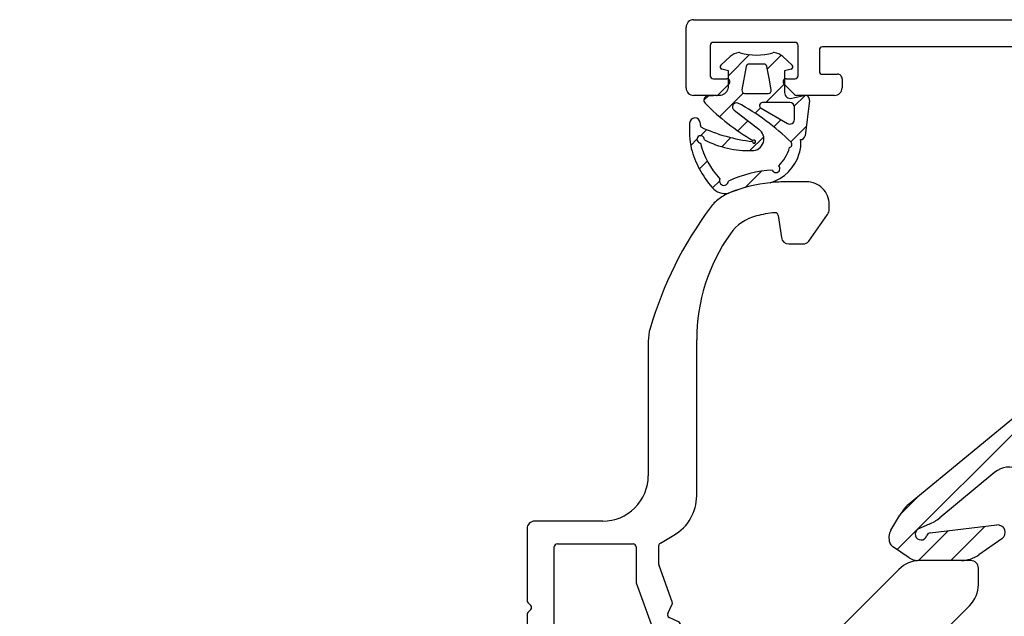
# Model space of a CAD drawing. Units: inches. Extents: x -37 to 1142, y 100 to 931.
# Drawn here: x 676 to 741, y 634 to 674 of the extents above; entities that cross this region are included whole.
import ezdxf

# ---------------------------------------------------------------- set-up
doc = ezdxf.new("R2010")
doc.units = ezdxf.units.IN
doc.layers.add('1', color=7, linetype='Continuous')
pattern_1 = [(45, (0, 0), (-1.060660171779821, 1.060660171779821), [])]

# ---------------------------------------------------------------- blocks, each defined once
blk = doc.blocks.new('T2_2__119', base_point=(676.2531469032232, 624.9082302864449))
at = {"color": 1, "linetype": 'Continuous'}
for p, q in [((728.203108903223, 663.0148389280747), (726.953126903223, 663.0148389280748)), ((729.703108903221, 661.1844569280747), (729.703108903223, 661.5148389280748)), ((726.3357329032232, 660.7955359280749), (726.5420939032233, 659.3280129280748)), ((728.3529809032229, 659.093445928075), (729.5861319032233, 660.8630639280749)), ((727.0344979032229, 658.9148389280675), (727.969957903223, 658.9148389280747)), ((717.7531299032257, 652.4860759280748), (717.7531469032232, 643.6148449280747)), ((720.9531459032191, 642.2913069280751), (720.9531289032229, 652.5934239280749)), ((714.753148903223, 640.6148389280748), (710.253156903223, 640.6148359280746)), ((709.753157903222, 640.1148359280746), (709.7531579032229, 635.3805219280749)), ((711.753151903223, 639.1148339280747), (716.753151903223, 639.1148339280646)), ((718.5531519032228, 639.1725689280747), (719.4531469032231, 639.6921819280747)), ((711.5531519032229, 630.9148339280749), (711.5531519032234, 638.9148339280749)), ((716.9531519032229, 638.9148339280749), (716.9531519032229, 636.614526928075)), ((718.453151903223, 637.7561589280747), (718.453151903223, 638.9993639280747)), ((739.053138903223, 638.0148409280748), (735.7105249032229, 638.0148409280748)), ((719.3389839032224, 635.2870889280749), (718.4652129032233, 637.6877549280749)), ((734.2963109032266, 637.4290539280714), (728.599610903223, 631.7323539280748)), ((739.5531389032212, 636.4432409280748), (739.553138903223, 637.5148409280748)), ((716.9652129032233, 636.5461229280749), (718.9899369032278, 630.9832379280764)), ((709.8117409032202, 635.2390959280722), (709.994574903223, 635.0562619280747)), ((709.994574903223, 634.7734109280748), (709.8117409032229, 634.5905769280748)), ((719.0437249032229, 634.5152959280747), (719.332306903223, 635.1341619280747)), ((735.2805739032251, 631.3422489280728), (738.967351903223, 635.0290269280748)), ((709.7531579032197, 634.4491509280747), (709.7531579032229, 631.2148359280748)), ((719.7593289032225, 633.9609289280738), (719.1404629032231, 634.2495109280748)), ((720.8834039032231, 631.0438299280747), (719.8627439032228, 633.8480709280749)), ((728.4531649032242, 631.3787999280751), (728.4531649032232, 631.2148409280748)), ((734.8805699032232, 631.2836659280748), (735.139148903223, 631.2836659280748)), ((709.2524499032228, 630.7148369280748), (676.7531469032233, 630.7148409280748)), ((718.8019989032231, 630.7148339280749), (711.753151903223, 630.7148339280646)), ((727.9531649032232, 630.7148409280748), (721.353249903223, 630.7148409280748)), ((732.7996119032241, 628.8612869280739), (734.6219869032229, 630.6836619280749)), ((734.6805699032229, 630.8250869280747), (734.6805699032229, 631.0836659280749)), ((676.2531469032333, 630.2148409280748), (676.2531469032232, 628.7148409280687)), ((678.5003609032233, 628.7148409280728), (678.7531469032233, 628.714837928075)), ((678.7531469032233, 628.714837928075), (679.1799419032232, 628.7148379280717)), ((679.1799419032232, 628.7148379280717), (681.7263519032231, 628.714837928075)), ((681.7263519032231, 628.714837928075), (682.1531469032229, 628.7148379280745)), ((682.1531469032229, 628.7148379280745), (682.3531469032232, 628.7148409280749)), ((684.8531469032232, 628.7148409280749), (722.153145903223, 628.7148409280749)), ((724.653145903223, 628.7148409280749), (724.8531459032233, 628.714837928075)), ((725.2799409032231, 628.7148379280719), (724.8531459032233, 628.714837928075)), ((725.2799409032231, 628.7148379280719), (727.8263519032229, 628.714837928075)), ((728.2531459032228, 628.714837928075), (727.8263519032229, 628.714837928075)), ((728.2531459032228, 628.714837928075), (728.5059329032232, 628.7148409280749)), ((730.7532129032229, 628.7148409280749), (732.4460589032232, 628.7148409280749)), ((676.4531549032231, 628.5148409280748), (676.4531549032231, 628.1748229280747)), ((676.4531549032231, 628.1748229280747), (676.748339903223, 627.2832119280748)), ((677.7531469032233, 628.4647249280748), (677.7531469032233, 628.6148409280747)), ((678.848354903223, 626.7985789280747), (677.7531469032233, 628.4647249280748)), ((682.6531469032229, 628.1096009280749), (681.6824289032228, 626.5190289280748)), ((682.6531469032229, 628.4148409280748), (682.6531469032229, 628.1096009280749)), ((684.6531469032229, 627.1148409280747), (684.6531469032229, 628.5148409280748)), ((722.3531459032233, 628.5148409280748), (722.3531459032233, 627.1148409280747)), ((724.3531459032233, 628.1096009280749), (724.3531459032233, 628.4148409280748)), ((725.3238649032232, 626.5190289280748), (724.3531459032233, 628.1096009280749)), ((729.2531459032228, 628.4647249280748), (728.1579389032231, 626.7985789280747)), ((729.2531459032228, 628.6148409280747), (729.2531459032228, 628.4647249280748)), ((730.2579539032231, 627.2832119280748), (730.553138903223, 628.1748229280747)), ((730.553138903223, 628.1748229280747), (730.553138903223, 628.5148409280748)), ((676.5587509032248, 626.7461629280748), (676.5138519032229, 625.2170359280747)), ((679.122514396574, 626.7143060337103), (679.027057903223, 626.708771928075)), ((679.2017879032236, 626.7189019280663), (679.122514396574, 626.7143060337103)), ((686.1531469032229, 626.9148409280746), (684.8531469032232, 626.9148409280748)), ((722.153145903223, 626.9148409280748), (720.8531459032233, 626.9148409280748)), ((727.883779409872, 626.7143060337103), (727.8045059032233, 626.7189019280747)), ((727.9792359032231, 626.708771928075), (727.883779409872, 626.7143060337103)), ((730.492441903219, 625.2170359280746), (730.4475419032232, 626.7461629280748)), ((679.1610709032243, 625.969784928074), (679.345967903223, 626.3272739280749)), ((679.345967903223, 626.3272739280749), (679.3920659032233, 626.4294299280749)), ((681.8531469032231, 626.2148409280645), (683.470302903223, 626.2148419280749)), ((683.6117289032231, 626.156258928075), (684.0945639032229, 625.673422928075)), ((686.6531469032233, 626.1148409280747), (686.6531469032229, 626.4148409280748)), ((720.3531459032333, 626.4148409280748), (720.3531459032233, 626.1148409280747)), ((722.911728903222, 625.6734229280763), (723.394564903223, 626.156258928075)), ((723.5365299032233, 626.2148409280748), (725.1531469032229, 626.2148409280748)), ((727.6142269032248, 626.4294299280757), (727.660325903223, 626.3272739280749)), ((727.660325903223, 626.3272739280749), (727.8452219032232, 625.9697849280748)), ((676.9324729032232, 624.932733928075), (679.0117679032232, 625.8289999280751)), ((684.235989903223, 625.6148409280712), (686.1531469032229, 625.6148409280747)), ((720.8531459032233, 625.6148409280653), (722.770303903223, 625.6148409280747)), ((727.9945259032237, 625.8289999280772), (730.073819903223, 624.9327339280748))]:
    blk.add_line(p, q, dxfattribs=at)
for centre, radius, start, end in [((726.925203043234, 652.6941061098995), 10.32278473868321, 96.27314358627065, 111.3348897324163), ((726.9165898949927, 652.512811405002), 10.50209107979687, 89.80066630781123, 96.11835907953889), ((728.2031100238332, 661.5148400486851), 1.499998879390168, 359.9999571958095, 90.00004280419051), ((724.25060373928, 659.5109966284516), 3.000010656257547, 127.2599439030738, 143.3988742500361), ((724.25880631254, 659.5156169337549), 3.001313959212554, 111.5229739487453, 127.437973664122), ((723.6176049575981, 659.3417835708889), 3.001313069386883, 98.58493428948046, 98.81439416635556), ((742.1531788946832, 646.2148300666846), 25.30001609197674, 143.3988831189409, 163.6668590381693), ((729.2031077848532, 661.1844572122549), 0.5000011183679526, 320.0001854198947, 359.9999674354138), ((725.621922027175, 657.8513114093063), 2.999995867153517, 104.0067600716941, 144.6468141393386), ((726.9531398865458, 652.5147647828552), 8.500075037983002, 95.64413426830228, 104.0067505958994), ((726.1368314504107, 660.7746002818766), 0.2000002230316488, 6.008621668457917, 95.64402738138982), ((733.003099205363, 652.6148426292449), 12.04998933788817, 144.6467728685418, 180.1018425652917), ((727.0344969095231, 659.4148382926048), 0.4999993645384543, 190.0001612792958, 270.0001138697556), ((727.9699577510032, 659.4148394756047), 0.5000005475300445, 270.0000174430913, 320.0000911380484), ((720.7531350780343, 652.4860828562828), 3.000005174816655, 163.6669163128168, 180.0001323187955), ((714.753147144456, 643.6148386868477), 2.999999758773416, 270.0000335899778, 0.0001191986621997), ((717.953147768153, 642.2902566976247), 2.999998318896702, 299.999999462382, 0.0200579357565014), ((710.2531578832431, 640.1148359480547), 0.4999999800207261, 90.00011230203609, 180.0000022895663), ((711.7531517538131, 638.9148340774848), 0.1999998505900169, 89.99995719716435, 180.0000428028356), ((716.7531520526431, 638.9148340774848), 0.1999998505798988, 359.9999571971644, 90.00004280570172), ((718.653151957676, 638.9993638158795), 0.2000000544529721, 120.0000090065144, 179.9999678584325), ((718.6531508265225, 637.7561574595273), 0.1999989233049092, 179.9995792899124, 199.9996558183646), ((735.7105267768529, 636.014836705915), 2.000004222160637, 90.00005367543314, 134.9999726827259), ((739.053139276763, 637.5148413016149), 0.4999996264602064, 359.9999571954187, 90.00004280455529), ((717.1531508265225, 636.6145254595274), 0.1999989233049092, 179.9995792898147, 199.999655818334), ((737.553134681063, 636.443242801695), 2.000004222158915, 315.0000273174697, 359.999946324847), ((709.9531585967128, 635.3805219276749), 0.2000006934899829, 179.9999998853905, 225.0016825725914), ((719.151045815463, 635.2186852961647), 0.1999994542223415, 335.0000169435097, 19.99993595148951), ((709.9531585967128, 634.4491509284647), 0.2000006934930596, 134.998317425382, 180.0000001117434), ((709.853157822803, 634.914836428075), 0.1999999067120023, 314.9982944350206, 45.00170556491036), ((719.2249862046633, 634.4307723558046), 0.1999997341727084, 154.9999898010663, 245.0000754089494), ((719.6748044737732, 633.7796667307449), 0.2000009083835044, 19.99995670316468, 64.99987571164625), ((728.9531638649933, 631.378801576935), 0.4999989617718947, 135.0000494785506, 180.0001889458311), ((734.8805697538132, 631.083666077485), 0.1999998505897896, 89.99995719716435, 180.0000428029007), ((735.139148403623, 631.4836654145048), 0.1999994864306119, 270.0001431252224, 315.0018258131201), ((676.7531465296928, 630.2148413016149), 0.4999996264600927, 89.99995719653904, 180.0000428045683), ((709.253157845362, 631.2148364847536), 0.5000000578610102, 269.918875788861, 359.9999362093224), ((711.7531517538131, 630.9148337786551), 0.199999850590358, 179.9999571943309, 270.0000428028356), ((718.8019986352733, 630.9148337413748), 0.1999998133001758, 270.0000767620556, 20.00006764693116), ((721.3532492034898, 631.2148399680173), 0.4999990399430211, 200.0000361738924, 270.0000801836682), ((727.9531652767632, 631.2148405545348), 0.4999996264600927, 269.9999571954447, 4.28045683107e-05), ((734.480570416803, 630.8250874276748), 0.1999994864204813, 314.9981741848992, 359.9998568747777), ((676.2531548081828, 628.5148408331848), 0.200000095040218, 2.71839284114e-05, 90.00226460303666), ((678.0531469836023, 628.6148409437616), 0.3000000803791261, 41.81029714568051, 180.0000029959887), ((678.5003606674031, 629.0148408530048), 0.2999999249318341, 221.8103084835962, 270.0000450383429), ((682.353147127343, 628.4148411521949), 0.2999997758798527, 359.9999571961873, 90.000042803791), ((684.8531467538132, 628.5148410774849), 0.1999998505900169, 89.99995719716435, 180.0000428028682), ((722.1531460526382, 628.5148410774897), 0.1999998505851285, 359.9999571957639, 90.00004280433382), ((724.653145679103, 628.4148411521949), 0.2999997758800801, 89.999957196209, 180.0000428038127), ((728.505933139043, 629.0148408530048), 0.2999999249300135, 269.999954961744, 318.1896915163919), ((728.9531465218419, 628.6148413286204), 0.2999995994550329, 90.00011814763457, 138.1897193152425), ((728.9531461273432, 628.6148411521947), 0.2999997758798527, 359.9999571961873, 90.000042803791), ((730.7531388885756, 628.5148409564174), 0.1999999853528836, 89.97879636342235, 180.0000081195526), ((732.446059090153, 629.2148410050547), 0.500000076979894, 269.9999785794249, 314.999897587342), ((676.858622237043, 626.7373574711248), 0.3000005881963803, 131.1830230858192, 178.3180433352244), ((676.4635420514732, 627.1889240642747), 0.3000000293691067, 311.1829941309211, 18.31812899414828), ((679.0154816111575, 626.9084368941475), 0.2000002730365178, 213.3182545813413, 273.3182134329704), ((679.2133637791189, 626.5192372712397), 0.1999999402210582, 18.31816095432655, 93.31809953668296), ((684.853146753808, 627.11484077866), 0.1999998505851285, 179.9999571957964, 270.0000428043338), ((686.1531472767633, 626.414841301615), 0.4999996264597516, 359.9999571954057, 90.0000428046074), ((720.8531455296929, 626.414841301615), 0.4999996264598653, 89.99995719653904, 180.0000428045943), ((722.153146052643, 627.1148407786549), 0.1999998505802399, 269.9999571942983, 4.28056365716e-05), ((727.7929304305368, 626.5192366775391), 0.2000005095977922, 86.68202562458642, 161.6817138864391), ((727.9908121952903, 626.9084368941434), 0.2000002730325453, 266.6817865664415, 326.6817454193522), ((730.5427517549739, 627.1889240642721), 0.3000000293706869, 161.6818710054459, 228.8170058685969), ((730.1476710694031, 626.7373586173446), 0.3000000547722438, 1.681740650125085, 48.81676089916386), ((679.2133628709629, 626.5192378880048), 0.2000006085135346, 333.3179924416062, 18.31791144959604), ((681.8531462899632, 626.4148400200148), 0.1999993867444944, 148.6042620376964, 179.9997398591821), ((681.8531461425671, 626.414840167411), 0.1999992393478719, 179.9997820850621, 270.0002179127558), ((683.4703029036184, 626.0148412345869), 0.2000006934879951, 44.99831742604984, 90.00000011327417), ((686.1531472767633, 626.1148405545348), 0.4999996264603201, 269.9999571953926, 4.28045422556e-05), ((720.8531455296929, 626.1148405545348), 0.4999996264697561, 179.9999571954577, 270.0000428034609), ((723.5359903834421, 626.0148415588343), 0.2000000969455291, 89.84543885535356, 135.0016430496086), ((725.1531465526432, 626.4148402786548), 0.1999993505803221, 270.0001004340233, 0.000186045705975), ((725.1531461905674, 626.4148415669812), 0.199999712655992, 359.9998169665075, 31.39516179369286), ((727.792930435493, 626.5192366809031), 0.2000005132456279, 161.6817152475519, 206.6816342532893), ((678.8930176214931, 626.1044957147748), 0.2999992631663427, 293.3180763158422, 333.3180806037102), ((684.2359886957729, 625.8148411215548), 0.2000001934871421, 224.9986632199221, 270.0003459086584), ((722.770304610673, 625.8148399145048), 0.1999989864314109, 269.9997973294771, 315.0014800168511), ((728.1132756849529, 626.1044970885149), 0.3000003267831143, 206.6821109428147, 246.6821152305439), ((676.8137225123132, 625.2082303263747), 0.2999998680290616, 178.318011639297, 293.3180492281692), ((730.1925707941331, 625.2082306449048), 0.3000003584598427, 246.6818871591269, 1.681924749344268)]:
    blk.add_arc(centre, radius, start, end, dxfattribs=at)
blk = doc.blocks.new('Rahmen__121', base_point=(676.2531469024374, 568.714815538583))
blk.add_blockref('T2_2__119', (676.2531469032232, 624.9082302864449))
blk = doc.blocks.new('T1_1_2__122', base_point=(733.6453069966749, 638.0209099280709))
at = {"layer": '1', "linetype": 'Continuous'}
h = blk.add_hatch(dxfattribs=at)
h.set_pattern_fill('_USER', color=3, scale=1.5, angle=45, pattern_type=0)
h.set_pattern_definition(pattern_1)
edge = h.paths.add_edge_path()
edge.add_line((745.9821729032232, 649.5433929280749), (745.333105903223, 648.7698659280749))
edge.add_arc((746.099151058163, 648.1270789256549), 1.00000015494359, 140.0000528692629, 159.7357195091407)
edge.add_arc((746.0991510581646, 648.1270789256643), 1.00000015494185, 159.7357195096794, 180.0000571576589)
edge.add_line((745.0991509032233, 648.1270779280748), (745.0991509032214, 646.545171928075))
edge.add_arc((744.7991499974232, 646.5451715145649), 0.3000009057986928, -29.999808930188408, 7.89743666018694e-05, ccw=False)
edge.add_line((745.0589589032229, 646.3951719280747), (744.839342903223, 646.0147869280747))
edge.add_arc((745.0991508349329, 645.8647871073848), 0.3000001793106088, 150.0000593153035, 270.0000130424825)
edge.add_line((745.0991509032233, 645.5647869280747), (745.9488909032233, 645.5647869280747))
edge.add_line((745.9488909032233, 645.5647869280747), (747.092502355786, 645.5647869280747))
edge.add_line((747.092502355786, 645.5647869280747), (747.1456769032229, 645.5647869280747))
edge.add_arc((747.145677352193, 645.7647874975148), 0.2000005694405255, 269.9998713798667, 344.9998181827843)
edge.add_line((747.3388629032233, 645.7130229280748), (747.4405329032197, 646.092462928076))
edge.add_arc((747.730310543473, 646.0148170140146), 0.2999999479353881, 22.75241182295349, 164.9999576860555, ccw=False)
edge.add_line((748.0069659032233, 646.1308419280747), (748.5213349032205, 644.9043559280735))
edge.add_arc((747.5991563025831, 644.517608168095), 0.9999936006405235, -7.104837192173363e-05, 22.75244004749902, ccw=False)
edge.add_line((748.599149903223, 644.5176069280749), (748.5991499032247, 642.8123449280747))
edge.add_arc((747.5991493077031, 642.8123442438949), 1.000000595522152, -22.747025520757404, 3.9200596972932544e-05, ccw=False)
edge.add_line((748.5213709032231, 642.4256809280748), (748.0069769032316, 641.1988179280712))
edge.add_arc((747.7303106064733, 641.3148170695648), 0.300000067648879, 195.0000811555502, 337.2529351997802, ccw=False)
edge.add_line((747.4405329032228, 641.2371709280749), (747.3388709032233, 641.6165809280748))
edge.add_arc((747.1456856455211, 641.564816740956), 0.2000001871537776, 15.00009777187331, 90.0010720883591)
edge.add_line((747.1456819032232, 641.7648169280749), (747.0925103272564, 641.764816064213))
edge.add_line((747.0925103272564, 641.764816064213), (745.9488414585383, 641.76479748339))
edge.add_line((745.9488414585383, 641.76479748339), (745.2991509032231, 641.7647869280747))
edge.add_arc((745.2991511702809, 641.4647869219427), 0.300000006132114, 90.00005100429797, 186.0060404419522)
edge.add_line((745.0007979032229, 641.4333969280748), (745.0988609032233, 640.5013310931272))
edge.add_line((745.0988609032233, 640.5013310931272), (745.2975039032189, 638.6132759280744))
edge.add_arc((744.9991506361629, 638.5818859342048), 0.300000006130102, -70.58746070504827, 6.006040442316987, ccw=False)
edge.add_arc((744.9991506361629, 638.5818859342048), 0.3000000061300676, 270.0000510046888, 289.4125392949516, ccw=False)
edge.add_line((744.9991509032229, 638.2818859280749), (743.399150903223, 638.2818859280749))
edge.add_arc((743.3991506791031, 638.5818857039549), 0.2999997758798527, 179.999957196209, 270.000042803791, ccw=False)
edge.add_line((743.0991509032232, 638.5818859280748), (743.0991509032232, 642.6831099280748))
edge.add_arc((741.5991505274332, 642.6831091859847), 1.500000375790206, 2.83457443405e-05, 129.4793633228687)
edge.add_line((740.6454499032228, 643.8408899280748), (736.9991259032222, 640.8372959280761))
edge.add_arc((735.0917221230629, 643.1528592789149), 3.000003802049964, 293.81599766660634, 309.4793779773837, ccw=False)
edge.add_line((736.3031259032232, 640.4083149280749), (735.5509809032231, 640.0763289280749))
edge.add_arc((735.7642425758906, 639.7572962049566), 0.3837478592111025, 123.7612749717851, 341.5537903293693)
edge.add_arc((736.4128598397333, 639.5409492800549), 0.2999994236859795, 96.69995819779768, 161.5538776144903, ccw=False)
edge.add_line((736.377858903223, 639.8388999280746), (740.7632349032237, 640.3611119280713))
edge.add_arc((740.8215701655631, 639.8645269053449), 0.4999996876287162, -55.00004215557789, 96.69999195046591, ccw=False)
edge.add_line((741.1083579032228, 639.4549509280748), (739.5768909032222, 638.3826059280758))
edge.add_arc((738.429738916343, 640.020906717385), 1.999996789310245, 269.99997097620906, 305.00003342524303, ccw=False)
edge.add_line((738.4297379032232, 638.020909928075), (735.546251903223, 638.0209099280709))
edge.add_arc((735.5462514275032, 639.0209093425747), 0.9999994145039298, 235.73128774803638, 270.0000272567553, ccw=False)
edge.add_line((734.9831769032229, 638.1945039280748), (733.8910729032241, 638.9386139280762))
edge.add_arc((734.1726096607331, 639.3518166427849), 0.499999429270931, 199.0221586610015, 235.7313360174811, ccw=False)
edge.add_arc((734.6453095439435, 639.5147827080277), 1.000002547267247, 150.0000035452301, 199.0220464356504, ccw=False)
edge.add_line((733.7792819032229, 640.0147839280751), (734.3642429032243, 641.0113939280741))
edge.add_arc((736.9623219256031, 639.5113900115449), 3.000004392684615, 129.4793746789113, 149.9999620645013, ccw=False)
edge.add_line((735.0549179032232, 641.8269539280749), (745.2812509032187, 650.2507139280805))
edge.add_arc((745.5991509657533, 649.8647870632847), 0.4999999947305249, -40.00004992579238, 129.4793540376373, ccw=False)
edge = h.paths.add_edge_path(flags=16)
edge.add_arc((745.6991509032231, 643.664816928075), 0.900000000000091, 90, 270)
edge.add_line((745.6991509032231, 642.7648169280749), (746.7991499032232, 642.7648169280749))
edge.add_arc((746.7991499032232, 643.664816928075), 0.900000000000091, 270, 450)
edge.add_line((746.7991499032232, 644.564816928075), (745.6991509032231, 644.564816928075))
at = {"color": 1, "linetype": 'Continuous'}
for p, q in [((735.0549179032232, 641.8269539280749), (745.2812509032187, 650.2507139280805)), ((745.9821729032232, 649.5433929280749), (745.333105903223, 648.7698659280749)), ((745.0991509032214, 646.545171928075), (745.0991509032233, 648.1270779280748)), ((745.0589589032229, 646.3951719280747), (744.839342903223, 646.0147869280747)), ((745.0991509032233, 645.5647869280747), (745.9488909032233, 645.5647869280747)), ((745.9488909032233, 645.5647869280747), (747.092502355786, 645.5647869280747)), ((747.092502355786, 645.5647869280747), (747.1456769032229, 645.5647869280747)), ((747.3388629032233, 645.7130229280748), (747.4405329032197, 646.092462928076)), ((748.0069659032233, 646.1308419280747), (748.5213349032205, 644.9043559280735)), ((746.7991499032232, 644.564816928075), (745.6991509032231, 644.564816928075)), ((748.599149903223, 644.5176069280749), (748.5991499032247, 642.8123449280747)), ((740.6454499032228, 643.8408899280748), (736.9991259032222, 640.8372959280761)), ((743.0991509032232, 638.5818859280748), (743.0991509032232, 642.6831099280748)), ((745.6991509032231, 642.7648169280749), (746.7991499032232, 642.7648169280749)), ((748.5213709032231, 642.4256809280748), (748.0069769032316, 641.1988179280712)), ((745.9488414585383, 641.76479748339), (745.2991509032231, 641.7647869280747)), ((747.0925103272564, 641.764816064213), (745.9488414585383, 641.76479748339)), ((747.1456819032232, 641.7648169280749), (747.0925103272564, 641.764816064213)), ((733.7792819032229, 640.0147839280751), (734.3642429032243, 641.0113939280741)), ((745.0007979032229, 641.4333969280748), (745.0988609032233, 640.5013310931272)), ((747.4405329032228, 641.2371709280749), (747.3388709032233, 641.6165809280748)), ((736.3031259032232, 640.4083149280749), (735.5509809032231, 640.0763289280749)), ((736.377858903223, 639.8388999280746), (740.7632349032237, 640.3611119280713)), ((745.0988609032233, 640.5013310931272), (745.2975039032189, 638.6132759280744)), ((741.1083579032228, 639.4549509280748), (739.5768909032222, 638.3826059280758)), ((734.9831769032229, 638.1945039280748), (733.8910729032241, 638.9386139280762)), ((738.4297379032232, 638.020909928075), (735.546251903223, 638.0209099280709)), ((744.9991509032229, 638.2818859280749), (743.399150903223, 638.2818859280749))]:
    blk.add_line(p, q, dxfattribs=at)
for centre, radius, start, end in [((745.5991509657533, 649.8647870632847), 0.4999999947305249, 319.9999500742075, 129.4793540376373), ((746.0991510581646, 648.1270789256643), 1.00000015494185, 159.7357195096794, 180.0000571576589), ((746.099151058163, 648.1270789256549), 1.00000015494359, 140.0000528692629, 159.7357195091407), ((744.7991499974232, 646.5451715145649), 0.3000009057986928, 330.0001910698116, 7.89743666434e-05), ((747.730310543473, 646.0148170140146), 0.2999999479353881, 22.7524118229535, 164.9999576860555), ((745.0991508349329, 645.8647871073848), 0.3000001793106088, 150.0000593153035, 270.0000130424825), ((747.145677352193, 645.7647874975148), 0.2000005694405255, 269.9998713798667, 344.9998181827843), ((745.6991509032231, 643.664816928075), 0.900000000000091, 90, 270), ((746.7991499032232, 643.664816928075), 0.900000000000091, 270, 90), ((747.5991563025831, 644.517608168095), 0.9999936006405235, 359.9999289516281, 22.75244004749901), ((741.5991505274332, 642.6831091859847), 1.500000375790206, 2.83457443405e-05, 129.4793633228687), ((747.5991493077031, 642.8123442438949), 1.000000595522152, 337.2529744792426, 3.92005970641e-05), ((736.9623219256031, 639.5113900115449), 3.000004392684615, 129.4793746789113, 149.9999620645013), ((745.2991511702809, 641.4647869219427), 0.300000006132114, 90.00005100429797, 186.0060404419522), ((747.1456856455211, 641.564816740956), 0.2000001871537776, 15.00009777187331, 90.0010720883591), ((747.7303106064733, 641.3148170695648), 0.300000067648879, 195.0000811555502, 337.2529351997802), ((735.0917221230629, 643.1528592789149), 3.000003802049964, 293.8159976666064, 309.4793779773837), ((740.8215701655631, 639.8645269053449), 0.4999996876287162, 304.9999578444219, 96.69999195046589), ((734.6453095439435, 639.5147827080277), 1.000002547267247, 150.0000035452301, 199.0220464356504), ((735.7642425758906, 639.7572962049566), 0.3837478592111025, 123.7612749717851, 341.5537903293693), ((736.4128598397333, 639.5409492800549), 0.2999994236859795, 96.69995819779771, 161.5538776144903), ((734.1726096607331, 639.3518166427849), 0.499999429270931, 199.0221586610014, 235.7313360174811), ((743.3991506791031, 638.5818857039549), 0.2999997758798527, 179.999957196209, 270.000042803791), ((744.9991506361629, 638.5818859342048), 0.300000006130102, 289.4125392949516, 6.006040442317033), ((735.5462514275032, 639.0209093425747), 0.9999994145039298, 235.7312877480364, 270.0000272567553), ((738.429738916343, 640.020906717385), 1.999996789310245, 269.999970976209, 305.000033425243), ((744.9991506361629, 638.5818859342048), 0.3000000061300676, 270.0000510046888, 289.4125392949516)]:
    blk.add_arc(centre, radius, start, end, dxfattribs=at)
blk = doc.blocks.new('T1_1_6__124', base_point=(720.4721378685344, 662.2403380640264))
at = {"layer": '1', "linetype": 'Continuous'}
h = blk.add_hatch(dxfattribs=at)
h.set_pattern_fill('_USER', color=3, scale=1.5, angle=45, pattern_type=0)
h.set_pattern_definition(pattern_1)
edge = h.paths.add_edge_path()
edge.add_arc((723.7604435036432, 671.3406037124648), 0.200000196490019, 74.22045382751742, 95.6771499375755, ccw=False)
edge.add_arc((724.9025739032231, 675.3823291971348), 4.000000606257077, 254.2205146739492, 285.7794853260486)
edge.add_arc((726.044704302803, 671.3406037124648), 0.2000001964893793, 84.32285006240522, 105.779546172527, ccw=False)
edge.add_arc((725.9655623802331, 670.5445262821148), 1.000001895873973, 47.17204351442513, 84.32265253903432, ccw=False)
edge.add_line((726.645362903223, 671.2779259280749), (727.2545299032258, 670.7132799280778))
edge.add_arc((727.1525905682133, 670.6031825873147), 0.1500435019114142, -74.95839949349391, 47.20333988622298, ccw=False)
edge.add_line((727.1915299032229, 670.4582799280747), (726.752573903223, 670.3405289280746))
edge.add_line((726.752573903223, 670.3405289280746), (726.752573903223, 669.7876724157436))
edge.add_line((726.752573903223, 669.7876724157436), (726.752573903223, 669.4325779280749))
edge.add_line((726.752573903223, 669.4325779280749), (726.752573903223, 668.917973928075))
edge.add_arc((727.1525735482473, 668.9179736050893), 0.3999996450244392, 179.9999537356533, 283.0000019244071)
edge.add_line((727.2425539032233, 668.5282259280748), (728.0350879032248, 668.7111969280671))
edge.add_arc((728.1025733029132, 668.4188857158848), 0.300000206564235, -6.974016242096184, 103.00000723635532, ccw=False)
edge.add_line((728.4003539032233, 668.3824599280748), (728.1138039032176, 666.0581779280756))
edge.add_arc((727.8164088321032, 666.0976247249148), 0.2999997968399923, 270.00001358296913, 352.44433179310437, ccw=False)
edge.add_arc((725.908909492892, 665.517660676172), 1.927935160413381, -5.508340437031677, 8.34970395339758, ccw=False)
edge.add_arc((725.9089096032028, 665.5176562284739), 1.927934623679583, 340.63373006480253, 354.4917908178733, ccw=False)
edge.add_arc((724.972914440073, 665.7130446348848), 2.878522384005115, 286.64100694551496, 343.14347457762915, ccw=False)
edge.add_arc((726.915478073593, 652.6917216629247), 10.32409704928255, 96.21804999713947, 111.2797891389242)
edge.add_arc((726.9154780735873, 652.6917216629226), 10.32409704928268, 111.2797891388905, 111.3448938183109)
edge.add_arc((726.9154780738545, 652.6917216630285), 10.3240970492812, 111.3448938199057, 111.8926078718949)
edge.add_arc((722.8104397326132, 663.3104591902447), 1.070121126218415, 218.1700538742452, 283.8139202647019, ccw=False)
edge.add_arc((727.130530045213, 667.0786049934649), 6.801492976685606, 196.0096709625364, 220.635976934042, ccw=False)
edge.add_arc((726.942007139823, 666.4466137183848), 6.469869271288669, 176.0844558676214, 191.0843502518933, ccw=False)
edge.add_arc((720.8370775569017, 666.8777558957647), 0.3499999984302296, 7.023876491341923, 178.2548228261561, ccw=False)
edge.add_arc((719.1748317276333, 666.4743130168237), 2.058567723990397, 4.404148088900683, 12.519566418880004, ccw=False)
edge.add_arc((725.9917831354676, 677.0005819645738), 11.41049710832344, 245.3199442582579, 263.1787853814645)
edge.add_arc((724.7422971342168, 665.6662871271691), 0.1058557435736851, 177.5279347656859, 500.138318822707)
edge.add_arc((733.1158994721413, 679.8152544227584), 16.42444988384027, 225.0142326913831, 239.0177443532869, ccw=False)
edge.add_arc((721.7309595471228, 668.3958047406849), 0.2999999515765017, 93.99994355109999, 221.1157840196509, ccw=False)
edge.add_line((721.7100329032232, 668.6950739280749), (722.0549734554979, 668.7148169280748))
edge.add_line((722.0549734554979, 668.7148169280748), (722.3310988500436, 668.7306212271883))
edge.add_line((722.3310988500436, 668.7306212271883), (722.5420799032231, 668.7426969280749))
edge.add_arc((722.469371032963, 669.3280579861249), 0.5898594307934202, 277.0805578155786, 351.3841610066538)
edge.add_line((723.0525739032231, 669.2396919280748), (723.0525739032231, 669.4313719280749))
edge.add_line((723.0525739032231, 669.4313719280749), (723.0525739032231, 669.7883687071898))
edge.add_line((723.0525739032231, 669.7883687071898), (723.0525739032231, 670.3405289280746))
edge.add_line((723.0525739032231, 670.3405289280746), (722.6136169032238, 670.4582799280785))
edge.add_arc((722.652556238233, 670.6031825873147), 0.150043501907501, 132.7966601137793, 254.9583994932786, ccw=False)
edge.add_line((722.5506169032232, 670.7132799280748), (723.1597839032233, 671.2779259280749))
edge.add_arc((723.8395849262133, 670.5445247942748), 1.000003326953563, 95.67731052056752, 132.8279195452044, ccw=False)
edge = h.paths.add_edge_path(flags=16)
edge.add_arc((727.0227220933529, 665.4832226653349), 0.2153397693049216, 285.9042868074321, 401.1134994406827)
edge.add_arc((716.6215720614802, 654.9916006551697), 14.98834667091801, 45.1887554127123, 61.91936254305026)
edge.add_arc((723.5875025420032, 667.9606476552748), 0.2701444414279588, 70.69916061139932, 233.2583181219133)
edge.add_line((723.4258999032227, 667.7441699280745), (725.0556969032231, 666.4837059280748))
edge.add_arc((724.621564478773, 665.8475594975048), 0.7701644260052741, -91.76852538236068, 55.68876864108762, ccw=False)
edge.add_arc((724.3880564788467, 671.4169863134763), 6.342693153117711, 242.48440908890922, 271.8949955017123, ccw=False)
edge.add_arc((721.2160438504961, 665.8148783053276), 0.2428562576403136, 354.5342154569184, 626.4239043409044)
edge.add_arc((726.168839129743, 666.7556950245348), 5.106899486986834, 193.3963883483794, 223.8298289106716)
edge.add_arc((722.747340701143, 663.0783978959548), 0.2979211468666489, 151.8239652946603, 356.7677240493531)
edge.add_arc((726.4966007942157, 655.4658824877154), 8.343256898130536, 93.7284028899387, 114.43904122651401, ccw=False)
edge.add_arc((726.193492992093, 663.8787450031749), 0.2548358440255979, 200.025144575021, 407.4352220007652)
edge.add_arc((724.477643868633, 666.000494638225), 2.702958475472501, 314.3129895332062, 344.455241809369)
edge = h.paths.add_edge_path(flags=16)
edge.add_arc((727.1025735240721, 667.9447145489261), 0.3000003791512549, 7.24120145439e-05, 89.99992758761636)
edge.add_line((727.102573903223, 668.244714928077), (725.3025739032231, 668.2447149280748))
edge.add_arc((725.3025738893823, 668.0447149692629), 0.1999999588118731, 89.99999603486832, 239.9999977661166)
edge.add_line((725.2025739032233, 667.8715099280748), (726.9525739032233, 666.8611469280748))
edge.add_arc((727.1025737239233, 667.1209548597748), 0.3000001793070037, 240.0000593126747, 360.0000130443497)
edge.add_line((727.4025739032303, 667.1209549280749), (727.4025739032231, 667.944714928075))
edge = h.paths.add_edge_path(flags=16)
edge.add_arc((725.394530166483, 670.5823288397851), 0.2000000882825875, 9.999836348365205, 89.99978893955114)
edge.add_line((725.3945309032233, 670.7823289280662), (724.410615903223, 670.7823289280749))
edge.add_arc((724.4106166399733, 670.5823288397851), 0.2000000882911691, 90.00021106331494, 170.0001636521287)
edge.add_line((724.2136549032247, 670.6170579280746), (723.9418409032232, 669.075526928075))
edge.add_arc((724.1388027191232, 669.0407972046049), 0.2000002765372217, 169.9999883883509, 270.0000527406685)
edge.add_line((724.1388029032232, 668.8407969280677), (725.666344903223, 668.8407969280746))
edge.add_arc((725.6663445873332, 669.0407967850547), 0.1999998569803204, 270.0000904958242, 370.0001548518261)
edge.add_line((725.863305903225, 669.0755269280754), (725.7273989032232, 669.846291928075))
edge.add_line((725.7273989032232, 669.846291928075), (725.5914919032228, 670.6170579280748))
at = {"color": 1, "linetype": 'Continuous'}
for p, q in [((722.5506169032232, 670.7132799280748), (723.1597839032233, 671.2779259280749)), ((726.645362903223, 671.2779259280749), (727.2545299032258, 670.7132799280778)), ((723.0525739032231, 670.3405289280746), (722.6136169032238, 670.4582799280785)), ((723.0525739032231, 669.7883687071898), (723.0525739032231, 670.3405289280746)), ((724.2136549032247, 670.6170579280746), (723.9418409032232, 669.075526928075)), ((725.3945309032233, 670.7823289280662), (724.410615903223, 670.7823289280749)), ((725.7273989032232, 669.846291928075), (725.5914919032228, 670.6170579280748)), ((727.1915299032229, 670.4582799280747), (726.752573903223, 670.3405289280746)), ((726.752573903223, 670.3405289280746), (726.752573903223, 669.7876724157436)), ((723.0525739032231, 669.4313719280749), (723.0525739032231, 669.7883687071898)), ((725.863305903225, 669.0755269280754), (725.7273989032232, 669.846291928075)), ((726.752573903223, 669.7876724157436), (726.752573903223, 669.4325779280749)), ((723.0525739032231, 669.2396919280748), (723.0525739032231, 669.4313719280749)), ((726.752573903223, 669.4325779280749), (726.752573903223, 668.917973928075)), ((721.7100329032232, 668.6950739280749), (722.0549734554979, 668.7148169280748)), ((722.0549734554979, 668.7148169280748), (722.3310988500436, 668.7306212271883)), ((722.3310988500436, 668.7306212271883), (722.5420799032231, 668.7426969280749)), ((724.1388029032232, 668.8407969280677), (725.666344903223, 668.8407969280746)), ((727.2425539032233, 668.5282259280748), (728.0350879032248, 668.7111969280671)), ((728.4003539032233, 668.3824599280748), (728.1138039032176, 666.0581779280756)), ((723.4258999032227, 667.7441699280745), (725.0556969032231, 666.4837059280748)), ((725.2025739032233, 667.8715099280748), (726.9525739032233, 666.8611469280748)), ((727.102573903223, 668.244714928077), (725.3025739032231, 668.2447149280748)), ((727.4025739032303, 667.1209549280749), (727.4025739032231, 667.944714928075))]:
    blk.add_line(p, q, dxfattribs=at)
for centre, radius, start, end in [((723.8395849262133, 670.5445247942748), 1.000003326953563, 95.67731052056747, 132.8279195452044), ((723.7604435036432, 671.3406037124648), 0.200000196490019, 74.22045382751737, 95.6771499375755), ((724.9025739032231, 675.3823291971348), 4.000000606257077, 254.2205146739492, 285.7794853260486), ((726.044704302803, 671.3406037124648), 0.2000001964893793, 84.32285006240517, 105.7795461725269), ((725.9655623802331, 670.5445262821148), 1.000001895873973, 47.17204351442508, 84.3226525390343), ((722.652556238233, 670.6031825873147), 0.150043501907501, 132.7966601137793, 254.9583994932786), ((724.4106166399733, 670.5823288397851), 0.2000000882911691, 90.00021106331494, 170.0001636521287), ((725.394530166483, 670.5823288397851), 0.2000000882825875, 9.999836348365205, 89.99978893955114), ((727.1525905682133, 670.6031825873147), 0.1500435019114142, 285.041600506506, 47.20333988622305), ((722.469371032963, 669.3280579861249), 0.5898594307934202, 277.0805578155786, 351.3841610066538), ((724.1388027191232, 669.0407972046049), 0.2000002765372217, 169.9999883883509, 270.0000527406685), ((725.6663445873332, 669.0407967850547), 0.1999998569803204, 270.0000904958242, 10.00015485182613), ((721.7309595471228, 668.3958047406849), 0.2999999515765017, 93.99994355109997, 221.1157840196509), ((727.1525735482473, 668.9179736050893), 0.3999996450244392, 179.9999537356533, 283.0000019244071), ((728.1025733029132, 668.4188857158848), 0.300000206564235, 353.0259837579038, 103.0000072363552), ((733.1158994721413, 679.8152544227584), 16.42444988384027, 225.014232691383, 239.0177443532869), ((723.5875025420032, 667.9606476552748), 0.2701444414279588, 70.69916061139932, 233.2583181219133), ((716.6215720614802, 654.9916006551697), 14.98834667091801, 45.1887554127123, 61.91936254305026), ((725.3025738893823, 668.0447149692629), 0.1999999588118731, 89.99999603486832, 239.9999977661166), ((727.1025735240721, 667.9447145489261), 0.3000003791512549, 7.24120145439e-05, 89.99992758761636), ((720.8370775569017, 666.8777558957647), 0.3499999984302296, 7.023876491341823, 178.254822826156), ((727.1025737239233, 667.1209548597748), 0.3000001793070037, 240.0000593126747, 1.30443497208e-05), ((726.942007139823, 666.4466137183848), 6.469869271288669, 176.0844558676214, 191.0843502518933), ((719.1748317276333, 666.4743130168237), 2.058567723990397, 4.404148088900687, 12.51956641887997), ((725.9917831354676, 677.0005819645738), 11.41049710832344, 245.3199442582579, 263.1787853814645), ((724.621564478773, 665.8475594975048), 0.7701644260052741, 268.2314746176392, 55.68876864108762), ((721.2160438504961, 665.8148783053276), 0.2428562576403136, 354.5342154569184, 266.4239043409045), ((724.3880564788467, 671.4169863134763), 6.342693153117711, 242.4844090889092, 271.8949955017123), ((724.7422971342168, 665.6662871271691), 0.1058557435736851, 177.5279347656859, 140.138318822707), ((727.8164088321032, 666.0976247249148), 0.2999997968399923, 270.0000135829691, 352.4443317931044), ((725.908909492892, 665.517660676172), 1.927935160413381, 354.4916595629683, 8.349703953397624), ((727.130530045213, 667.0786049934649), 6.801492976685606, 196.0096709625364, 220.635976934042), ((726.168839129743, 666.7556950245348), 5.106899486986834, 193.3963883483794, 223.8298289106716), ((724.477643868633, 666.000494638225), 2.702958475472501, 314.3129895332062, 344.455241809369), ((727.0227220933529, 665.4832226653349), 0.2153397693049216, 285.9042868074321, 41.11349944068274), ((725.9089096032028, 665.5176562284739), 1.927934623679583, 340.6337300648025, 354.4917908178733), ((724.972914440073, 665.7130446348848), 2.878522384005115, 286.6410069455149, 343.1434745776291), ((726.4966007942157, 655.4658824877154), 8.343256898130536, 93.72840288993868, 114.439041226514), ((726.193492992093, 663.8787450031749), 0.2548358440255979, 200.025144575021, 47.43522200076522), ((722.747340701143, 663.0783978959548), 0.2979211468666489, 151.8239652946603, 356.7677240493531), ((722.8104397326132, 663.3104591902447), 1.070121126218415, 218.1700538742452, 283.8139202647019), ((726.915478073593, 652.6917216629247), 10.32409704928255, 96.21804999713947, 111.2797891389242), ((726.9154780738545, 652.6917216630285), 10.3240970492812, 111.3448938199057, 111.8926078718949), ((726.9154780735873, 652.6917216629226), 10.32409704928268, 111.2797891388905, 111.3448938183109)]:
    blk.add_arc(centre, radius, start, end, dxfattribs=at)
blk = doc.blocks.new('T2_6__132', base_point=(720.253146903223, 650.1082071195185))
at = {"color": 1, "linetype": 'Continuous'}
for p, q in [((720.7531469032232, 673.7148169280748), (791.021066903223, 673.7148169280734)), ((720.2531469032233, 669.2148169280748), (720.2531469032328, 673.2148169280748)), ((727.4531769032233, 672.2148169280748), (722.0531769032231, 672.2148169280748)), ((721.8531769032229, 672.0148169280748), (721.8531769032229, 670.0148169280748)), ((727.6531769032231, 670.0148169280748), (727.6531769032231, 672.0148169280748)), ((729.053146903223, 671.7148169280748), (729.053146903223, 670.3148369280748)), ((749.5531459032231, 671.9148169280749), (729.2531739032233, 671.9148169280749)), ((722.0531769032231, 669.814816928075), (722.9531769032233, 669.8148169280702)), ((726.8531769032229, 669.814816928075), (727.4531769032233, 669.814816928075)), ((729.2531469032232, 670.1148369280749), (730.2531739032233, 670.1148359280745)), ((730.5531739032231, 669.8148359280748), (730.5531739032231, 669.2148169280748)), ((723.0525739032231, 669.4313719280749), (722.3945979032251, 668.773395928073)), ((723.094597903223, 669.473395928075), (723.0525739032231, 669.4313719280749)), ((726.752573903223, 669.4325779280749), (726.7117559032199, 669.4733959280715)), ((727.4117559032228, 668.7733959280748), (726.752573903223, 669.4325779280749)), ((722.0549734554979, 668.7148169280748), (720.7531469032232, 668.7148169280654)), ((722.2531769032229, 668.7148169280748), (722.0549734554979, 668.7148169280748)), ((728.0350879032248, 668.7111969280671), (727.5532009032231, 668.7148169280765)), ((730.053173903223, 668.7148169280748), (728.0350879032248, 668.7111969280671))]:
    blk.add_line(p, q, dxfattribs=at)
for centre, radius, start, end in [((720.7531465296929, 673.2148173016146), 0.4999996264603201, 89.99995719653904, 180.0000428045422), ((722.0531767538131, 672.0148170774851), 0.1999998505897896, 89.99995719716435, 180.0000428029007), ((727.4531770526382, 672.01481707749), 0.1999998505849011, 359.9999571956662, 90.00004280426869), ((729.2531469394718, 671.7148168936436), 0.2000000362489642, 89.99227545558642, 179.9999901361908), ((729.2531467538081, 670.31483677866), 0.1999998505851285, 179.9999571957639, 270.0000428043338), ((722.0531767538079, 670.01481677866), 0.1999998505851285, 179.9999571957639, 270.0000428043338), ((722.9531768990132, 669.6148172214449), 0.1999997066252943, 60.19922160448963, 89.99999879390747), ((722.9531768990132, 669.6148172214449), 0.1999997066251679, 314.9999414244171, 60.19922160448963), ((726.853176907433, 669.6148172214449), 0.1999997066300189, 120.1997223810844, 225.0000585756289), ((726.853176907433, 669.6148172214449), 0.1999997066301376, 90.00000120609253, 120.1997223810844), ((727.4531770526432, 670.0148167786547), 0.1999998505797852, 269.9999571942983, 4.28057342784e-05), ((730.2531741273432, 669.8148361521946), 0.2999997758798527, 359.9999571962307, 90.000042803791), ((720.7531465296929, 669.2148165545348), 0.4999996264697561, 179.9999571954447, 270.0000428034609), ((730.0531742767629, 669.2148165545348), 0.4999996264602064, 269.9999571954447, 4.28045552832e-05), ((722.253176153733, 668.9148170174449), 0.2000000893714688, 270.0002147129808, 292.9304404046645), ((722.253176153733, 668.9148170174449), 0.2000000893714118, 292.9304404046645, 315.0001337212695), ((727.5531773416733, 668.914816261795), 0.1999993351061966, 224.9997762127795, 270.006749909274)]:
    blk.add_arc(centre, radius, start, end, dxfattribs=at)
blk = doc.blocks.new('Fluegel__133', base_point=(720.253146903223, 568.7148159280657))
for name, p in [('T2_6__132', (720.253146903223, 650.1082071195185)), ('T1_1_6__124', (720.4721378685344, 662.2403380640264)), ('T1_1_2__122', (733.6453069966749, 638.0209099280709))]:
    blk.add_blockref(name, p)
blk = doc.blocks.new('Raico_Wing_105_Di__134', base_point=(676.2531469024374, 568.714815538583))
for name, p in [('Fluegel__133', (720.253146903223, 568.7148159280657)), ('Rahmen__121', (676.2531469024374, 568.714815538583))]:
    blk.add_blockref(name, p)
blk = doc.blocks.new('45166-1-0128_Untersuchung_Powerchain__146', base_point=(676.2531469024374, 448.2851082189831))
blk.add_blockref('Raico_Wing_105_Di__134', (676.2531469024374, 568.714815538583))
blk = doc.blocks.new('Vordans4', base_point=(738, 561))
at = {"layer": '1', "color": 1, "linetype": 'Continuous'}
blk.add_line((720.2531469032233, 669.2148169280748), (720.2531469032328, 673.2148169280748), dxfattribs=at)
blk.add_blockref('45166-1-0128_Untersuchung_Powerchain__146', (676.2531469024374, 448.2851082189831))

msp = doc.modelspace()

# ---------------------------------------------------------------- block references
msp.add_blockref('Vordans4', (738, 561))

doc.saveas('drawing.dxf')
